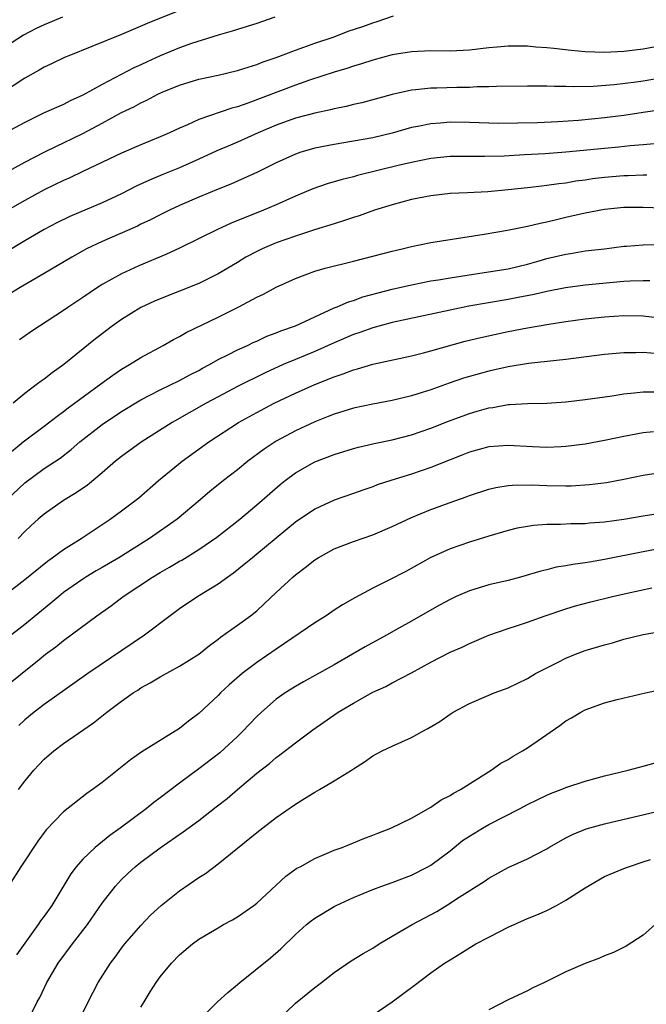
# Model space of a CAD drawing. Units: inches. Extents: x 2613000 to 2616000, y 1506000 to 1509000.
# Drawn here: x 2615326 to 2615391, y 1506917 to 1507019 of the extents above; entities that cross this region are included whole.
import ezdxf

# ---------------------------------------------------------------- set-up
doc = ezdxf.new("R2010")
doc.units = ezdxf.units.IN
doc.header["$MEASUREMENT"] = 0
doc.layers.add('LD26131506_2ft', color=29, linetype='Continuous')

msp = doc.modelspace()

# ---------------------------------------------------------------- linework, layer by layer
at = {"layer": 'LD26131506_2ft'}
for points, elevation in [([(2615343, 1507019.68), (2615339.66, 1507018.34), (2615337, 1507017.18), (2615333.94, 1507015.94), (2615331.54, 1507015), (2615331.16, 1507014.84), (2615329.82, 1507014.18), (2615329, 1507013.82), (2615328.49, 1507013.51), (2615327, 1507012.68), (2615324.46, 1507011)], 7874), ([(2615325, 1507002.86), (2615327, 1507003.98), (2615328.99, 1507005.01), (2615330.33, 1507005.67), (2615331, 1507005.97), (2615333, 1507006.93), (2615335, 1507008.01), (2615337, 1507009.12), (2615338.28, 1507009.72), (2615339, 1507010.12), (2615339.61, 1507010.39), (2615340.75, 1507011), (2615341.21, 1507011.21), (2615343, 1507011.94), (2615345, 1507012.56), (2615347, 1507013), (2615349, 1507013.47), (2615349.66, 1507013.66), (2615351, 1507014.08), (2615351.65, 1507014.35), (2615353, 1507014.8), (2615355, 1507015.58), (2615355.88, 1507015.88), (2615357, 1507016.29), (2615359, 1507016.97), (2615360.47, 1507017.53), (2615361.96, 1507018.04), (2615363, 1507018.41), (2615363.46, 1507018.54), (2615365.14, 1507019.14)], 7878), ([(2615330.91, 1507019), (2615329, 1507018.21), (2615328.18, 1507017.82), (2615326.86, 1507017.14), (2615325, 1507015.93)], 7872), ([(2615352.88, 1507019), (2615351, 1507018.35), (2615349, 1507017.72), (2615348.46, 1507017.54), (2615347, 1507017.13), (2615344.25, 1507016.25), (2615343, 1507015.8), (2615341, 1507014.99), (2615339.64, 1507014.36), (2615339, 1507014.05), (2615338.27, 1507013.73), (2615335, 1507012.03), (2615333, 1507010.9), (2615331.68, 1507010.32), (2615331, 1507009.96), (2615329, 1507009.08), (2615327, 1507008.09), (2615325.01, 1507007)], 7876), ([(2615395, 1507016.43), (2615391, 1507015.67), (2615389, 1507015.42), (2615387, 1507015.32), (2615385, 1507015.4), (2615383.54, 1507015.54), (2615381.73, 1507015.73), (2615381, 1507015.83), (2615379.89, 1507015.89), (2615379, 1507015.98), (2615377.97, 1507015.97), (2615377, 1507016), (2615375.89, 1507015.89), (2615375, 1507015.82), (2615373, 1507015.58), (2615371, 1507015.48), (2615369, 1507015.5), (2615367, 1507015.41), (2615365, 1507015.09), (2615363, 1507014.55), (2615361.85, 1507014.15), (2615361, 1507013.91), (2615360.33, 1507013.67), (2615359, 1507013.28), (2615356.46, 1507012.46), (2615355, 1507011.94), (2615350.07, 1507010.07), (2615349, 1507009.71), (2615348.43, 1507009.57), (2615345, 1507008.38), (2615343.83, 1507007.83), (2615343, 1507007.48), (2615341.97, 1507007), (2615341, 1507006.58), (2615339, 1507005.78), (2615337, 1507004.92), (2615333, 1507003), (2615331.65, 1507002.35), (2615331, 1507002.08), (2615329, 1507001.12), (2615327, 1507000.01), (2615325.23, 1506999)], 7880), ([(2615393, 1507012.7), (2615391, 1507012.36), (2615390.25, 1507012.25), (2615387.97, 1507011.97), (2615385.81, 1507011.81), (2615383.77, 1507011.77), (2615383, 1507011.81), (2615381.8, 1507011.8), (2615381, 1507011.85), (2615379.83, 1507011.83), (2615379, 1507011.85), (2615375.81, 1507011.81), (2615375, 1507011.76), (2615373.76, 1507011.76), (2615373, 1507011.71), (2615371.71, 1507011.71), (2615369.65, 1507011.65), (2615369, 1507011.64), (2615367.46, 1507011.46), (2615367, 1507011.43), (2615365.01, 1507010.99), (2615361.87, 1507010.13), (2615361, 1507009.93), (2615360.26, 1507009.74), (2615359, 1507009.49), (2615358.62, 1507009.38), (2615357, 1507009.06), (2615355, 1507008.53), (2615353, 1507007.81), (2615351.13, 1507007), (2615349, 1507006.03), (2615348.27, 1507005.73), (2615346.87, 1507005.13), (2615345, 1507004.27), (2615343, 1507003.39), (2615341.29, 1507002.71), (2615339.88, 1507002.12), (2615338.52, 1507001.48), (2615337, 1507000.69), (2615335, 1506999.77), (2615331.65, 1506998.35), (2615330.3, 1506997.7), (2615328.99, 1506997), (2615327, 1506995.83), (2615325, 1506994.62)], 7882), ([(2615392.64, 1507009.36), (2615391, 1507009.1), (2615389, 1507008.8), (2615387, 1507008.55), (2615384.3, 1507008.3), (2615382.16, 1507008.16), (2615380.06, 1507008.06), (2615378, 1507008), (2615375.99, 1507007.99), (2615375, 1507008.01), (2615373, 1507008.08), (2615371, 1507008.11), (2615370.02, 1507008.02), (2615369, 1507007.95), (2615367.67, 1507007.67), (2615367, 1507007.55), (2615365, 1507006.98), (2615363, 1507006.5), (2615361, 1507006.14), (2615359, 1507005.81), (2615357, 1507005.42), (2615356.67, 1507005.33), (2615355.56, 1507005), (2615355, 1507004.81), (2615353, 1507003.9), (2615351.07, 1507002.93), (2615349.7, 1507002.3), (2615348.31, 1507001.69), (2615347, 1507001.18), (2615345, 1507000.34), (2615343, 1506999.48), (2615341.96, 1506999), (2615341, 1506998.53), (2615340, 1506998), (2615339, 1506997.54), (2615338.64, 1506997.36), (2615335, 1506995.76), (2615333.38, 1506995), (2615333.13, 1506994.87), (2615331.85, 1506994.15), (2615329, 1506992.45), (2615326.5, 1506991), (2615325, 1506990.06)], 7884), ([(2615392.12, 1507005.88), (2615391, 1507005.76), (2615389.65, 1507005.65), (2615388.48, 1507005.52), (2615387, 1507005.4), (2615383, 1507005.02), (2615380.86, 1507004.85), (2615378.72, 1507004.72), (2615376.61, 1507004.61), (2615374.56, 1507004.56), (2615373, 1507004.57), (2615371, 1507004.55), (2615369, 1507004.35), (2615367, 1507003.95), (2615365.62, 1507003.62), (2615361.41, 1507002.59), (2615361, 1507002.46), (2615359.82, 1507002.18), (2615358.28, 1507001.72), (2615356.8, 1507001.2), (2615355, 1507000.45), (2615353, 1506999.56), (2615351.69, 1506999), (2615348.35, 1506997.65), (2615346.92, 1506997), (2615343, 1506995.05), (2615341.6, 1506994.4), (2615338.78, 1506993.22), (2615337, 1506992.42), (2615335, 1506991.3), (2615334.53, 1506991), (2615333, 1506989.96), (2615331.56, 1506989), (2615331, 1506988.61), (2615328.5, 1506987), (2615327.6, 1506986.4), (2615326.43, 1506985.57)], 7886), ([(2615391.38, 1507002.62), (2615391, 1507002.62), (2615389.44, 1507002.56), (2615389, 1507002.55), (2615387, 1507002.39), (2615385.76, 1507002.24), (2615385, 1507002.12), (2615384.01, 1507001.99), (2615383, 1507001.81), (2615382.27, 1507001.73), (2615381, 1507001.54), (2615380.5, 1507001.5), (2615379, 1507001.31), (2615377, 1507001.1), (2615374.9, 1507000.9), (2615372.79, 1507000.79), (2615371, 1507000.72), (2615369, 1507000.49), (2615367, 1507000.09), (2615365, 1506999.57), (2615363.18, 1506999), (2615361.58, 1506998.42), (2615361, 1506998.24), (2615360.08, 1506997.92), (2615359, 1506997.6), (2615356.96, 1506996.96), (2615355, 1506996.32), (2615353, 1506995.61), (2615351.55, 1506995), (2615351, 1506994.73), (2615349.88, 1506994.12), (2615349, 1506993.57), (2615347, 1506992.39), (2615345, 1506991.42), (2615341, 1506989.83), (2615340.42, 1506989.58), (2615339, 1506988.91), (2615337, 1506987.68), (2615336.04, 1506987), (2615335.45, 1506986.55), (2615334.32, 1506985.68), (2615331.03, 1506983), (2615329.83, 1506982.17), (2615329, 1506981.51), (2615328.7, 1506981.3), (2615328.32, 1506981), (2615327, 1506980.01), (2615325.79, 1506979)], 7888), ([(2615325, 1506973.5), (2615326.81, 1506975), (2615329, 1506976.62), (2615330.33, 1506977.67), (2615331, 1506978.15), (2615331.48, 1506978.52), (2615334.86, 1506981), (2615336.09, 1506981.91), (2615337, 1506982.53), (2615337.82, 1506983), (2615339, 1506983.75), (2615341.31, 1506985), (2615342.39, 1506985.61), (2615343, 1506985.91), (2615343.68, 1506986.32), (2615347, 1506987.92), (2615349.14, 1506989), (2615351, 1506989.99), (2615351.7, 1506990.3), (2615353, 1506991.03), (2615355, 1506991.94), (2615357, 1506992.69), (2615358.07, 1506993), (2615361, 1506993.73), (2615365, 1506994.76), (2615366.04, 1506995), (2615367, 1506995.25), (2615369, 1506995.66), (2615374.53, 1506996.53), (2615376.94, 1506996.94), (2615379, 1506997.33), (2615380.34, 1506997.66), (2615381, 1506997.79), (2615382.02, 1506998.02), (2615383, 1506998.27), (2615385, 1506998.73), (2615387, 1506999.11), (2615389, 1506999.3), (2615391, 1506999.31), (2615393, 1506999.24)], 7890), ([(2615325.12, 1506969), (2615327, 1506970.77), (2615329, 1506972.23), (2615330.66, 1506973.33), (2615331.8, 1506974.2), (2615332.7, 1506975), (2615335, 1506976.81), (2615337, 1506978.16), (2615339, 1506979.34), (2615341, 1506980.38), (2615343, 1506981.35), (2615344.07, 1506981.93), (2615345, 1506982.41), (2615345.37, 1506982.63), (2615346.09, 1506983), (2615347, 1506983.52), (2615348.02, 1506984.02), (2615349, 1506984.53), (2615350.05, 1506985), (2615350.68, 1506985.32), (2615351, 1506985.45), (2615352.05, 1506985.95), (2615353, 1506986.29), (2615353.5, 1506986.5), (2615355, 1506987.01), (2615357, 1506987.97), (2615359, 1506988.87), (2615359.33, 1506989), (2615360.48, 1506989.52), (2615361, 1506989.66), (2615361.98, 1506990.02), (2615363.55, 1506990.45), (2615365, 1506990.81), (2615367, 1506991.26), (2615369, 1506991.67), (2615369.79, 1506991.79), (2615371, 1506992.01), (2615374.53, 1506992.53), (2615377, 1506992.93), (2615379, 1506993.41), (2615380.23, 1506993.77), (2615381, 1506993.98), (2615383, 1506994.46), (2615383.47, 1506994.53), (2615385, 1506994.78), (2615386.98, 1506995), (2615389, 1506995.26), (2615389.27, 1506995.27), (2615391, 1506995.42), (2615395, 1506995.48)], 7892), ([(2615391.68, 1506991.68), (2615391, 1506991.68), (2615389.65, 1506991.65), (2615389, 1506991.6), (2615385, 1506991.22), (2615382.96, 1506990.96), (2615381, 1506990.59), (2615379.72, 1506990.28), (2615378.06, 1506989.94), (2615377, 1506989.74), (2615372.95, 1506989.05), (2615371, 1506988.65), (2615365, 1506987.37), (2615363, 1506986.82), (2615361.67, 1506986.33), (2615361, 1506986.12), (2615359, 1506985.27), (2615357, 1506984.37), (2615355, 1506983.55), (2615353.72, 1506983), (2615351.85, 1506982.15), (2615349, 1506980.73), (2615347, 1506979.68), (2615345.75, 1506979), (2615343.99, 1506978.01), (2615342.25, 1506977), (2615339.03, 1506974.97), (2615337, 1506973.49), (2615336.39, 1506973), (2615335, 1506971.81), (2615333.47, 1506970.53), (2615332.29, 1506969.71), (2615331, 1506968.93), (2615329, 1506967.53), (2615328.38, 1506967), (2615327.65, 1506966.35), (2615327, 1506965.72), (2615326.32, 1506965)], 7894), ([(2615325, 1506959.21), (2615327, 1506960.75), (2615329.34, 1506962.66), (2615329.83, 1506963), (2615331, 1506963.87), (2615332.82, 1506965), (2615335.82, 1506967), (2615337, 1506967.86), (2615338.78, 1506969.22), (2615340.83, 1506971), (2615343.26, 1506973), (2615346.05, 1506975), (2615349.12, 1506977), (2615351, 1506978.05), (2615352.79, 1506979), (2615355, 1506980.05), (2615357, 1506980.95), (2615359, 1506981.75), (2615359.95, 1506982.05), (2615361, 1506982.47), (2615361.43, 1506982.57), (2615363, 1506983.05), (2615367, 1506983.93), (2615368.24, 1506984.24), (2615369, 1506984.44), (2615372.57, 1506985.43), (2615374.17, 1506985.83), (2615377, 1506986.44), (2615379, 1506986.83), (2615381.21, 1506987.21), (2615383, 1506987.47), (2615385, 1506987.73), (2615387, 1506987.95), (2615389, 1506988.09), (2615391, 1506988.05), (2615393, 1506987.81)], 7896), ([(2615392.15, 1506984.15), (2615391, 1506984.26), (2615390.23, 1506984.23), (2615389, 1506984.23), (2615387, 1506984.06), (2615383, 1506983.53), (2615379.12, 1506983.12), (2615377, 1506982.79), (2615375, 1506982.34), (2615373, 1506981.78), (2615372.4, 1506981.6), (2615370.91, 1506981.09), (2615369, 1506980.41), (2615368.12, 1506980.12), (2615367, 1506979.78), (2615365, 1506979.3), (2615363, 1506978.92), (2615361, 1506978.49), (2615359, 1506977.87), (2615358.38, 1506977.62), (2615357, 1506977.08), (2615355, 1506976.16), (2615353, 1506975.07), (2615351.75, 1506974.25), (2615350.09, 1506973), (2615349, 1506972.12), (2615347.55, 1506971), (2615346.14, 1506969.86), (2615345.13, 1506969), (2615342.76, 1506967), (2615339.88, 1506965), (2615336.71, 1506963), (2615335, 1506961.98), (2615334.37, 1506961.63), (2615333.32, 1506961), (2615333, 1506960.79), (2615331, 1506959.39), (2615330.51, 1506959), (2615329.69, 1506958.31), (2615327, 1506956.08), (2615325, 1506954.53)], 7898), ([(2615324.63, 1506949.37), (2615328.47, 1506952.47), (2615329.14, 1506953), (2615330.21, 1506953.79), (2615331, 1506954.44), (2615334.46, 1506957), (2615335.95, 1506958.05), (2615337.18, 1506959), (2615340.19, 1506961), (2615341, 1506961.49), (2615341.98, 1506962.02), (2615343, 1506962.64), (2615343.24, 1506962.76), (2615345, 1506963.84), (2615346.88, 1506965.12), (2615349.26, 1506967), (2615351, 1506968.48), (2615352.34, 1506969.66), (2615353.42, 1506970.58), (2615353.95, 1506971), (2615355, 1506971.78), (2615357, 1506972.92), (2615359, 1506973.7), (2615361, 1506974.32), (2615361.54, 1506974.46), (2615363.15, 1506974.85), (2615365, 1506975.22), (2615367, 1506975.74), (2615369, 1506976.43), (2615370.84, 1506977.16), (2615373, 1506977.95), (2615373.82, 1506978.18), (2615375, 1506978.53), (2615375.43, 1506978.57), (2615377, 1506978.86), (2615377.14, 1506978.86), (2615379, 1506978.98), (2615381, 1506979.01), (2615383, 1506979.14), (2615385, 1506979.39), (2615387.78, 1506979.78), (2615389, 1506979.98), (2615390.07, 1506980.07), (2615391, 1506980.19), (2615392.18, 1506980.18)], 7900), ([(2615392.06, 1506976.06), (2615391, 1506975.95), (2615389, 1506975.56), (2615387.17, 1506975.17), (2615386.27, 1506975), (2615385, 1506974.77), (2615383, 1506974.51), (2615382.49, 1506974.49), (2615381, 1506974.41), (2615379.52, 1506974.48), (2615377, 1506974.63), (2615375, 1506974.48), (2615373, 1506973.93), (2615372.34, 1506973.66), (2615371, 1506973.16), (2615369, 1506972.36), (2615367, 1506971.66), (2615364.86, 1506971), (2615363.46, 1506970.54), (2615363, 1506970.36), (2615361.99, 1506970.01), (2615361, 1506969.64), (2615359, 1506968.95), (2615357, 1506968.05), (2615355, 1506966.68), (2615351, 1506963.36), (2615350.55, 1506963), (2615349.71, 1506962.29), (2615348.6, 1506961.4), (2615348, 1506961), (2615347, 1506960.28), (2615344.89, 1506959), (2615343, 1506957.71), (2615342.02, 1506957), (2615339.39, 1506955), (2615333.52, 1506951), (2615329, 1506947.81), (2615327.95, 1506947), (2615327, 1506946.21), (2615326.37, 1506945.63)], 7902), ([(2615326.33, 1506939), (2615327, 1506939.87), (2615327.93, 1506941), (2615328.44, 1506941.56), (2615329, 1506942.15), (2615330.01, 1506943), (2615331, 1506943.76), (2615334.09, 1506945.91), (2615335.49, 1506947), (2615337, 1506948.14), (2615338.21, 1506949), (2615338.7, 1506949.3), (2615339, 1506949.52), (2615339.96, 1506950.04), (2615341, 1506950.68), (2615343, 1506951.76), (2615345, 1506953.03), (2615346.1, 1506953.9), (2615347, 1506954.56), (2615347.24, 1506954.76), (2615349, 1506956.01), (2615350.35, 1506957), (2615351, 1506957.52), (2615351.78, 1506958.22), (2615353, 1506959.39), (2615354.73, 1506961), (2615355, 1506961.23), (2615356.02, 1506961.98), (2615357, 1506962.79), (2615357.34, 1506963), (2615359, 1506963.91), (2615361, 1506964.69), (2615363, 1506965.39), (2615365, 1506966.23), (2615367, 1506967.16), (2615369, 1506967.99), (2615371, 1506968.74), (2615372.68, 1506969.32), (2615373, 1506969.45), (2615375, 1506970.09), (2615375.73, 1506970.27), (2615377, 1506970.47), (2615377.48, 1506970.52), (2615379.46, 1506970.54), (2615381, 1506970.48), (2615383, 1506970.45), (2615383.54, 1506970.46), (2615385.42, 1506970.58), (2615387.19, 1506970.81), (2615389, 1506971.15), (2615391, 1506971.57), (2615393, 1506971.87)], 7904), ([(2615393, 1506967.63), (2615391, 1506967.31), (2615389, 1506966.96), (2615387, 1506966.69), (2615385.42, 1506966.58), (2615385, 1506966.53), (2615383.5, 1506966.5), (2615382.44, 1506966.44), (2615381, 1506966.44), (2615379.65, 1506966.35), (2615379, 1506966.25), (2615377.95, 1506966.05), (2615377, 1506965.81), (2615375, 1506965.23), (2615373, 1506964.63), (2615371, 1506963.94), (2615369, 1506963.04), (2615366.41, 1506961.59), (2615364.67, 1506960.67), (2615363, 1506959.84), (2615361.14, 1506958.86), (2615359.87, 1506958.13), (2615359, 1506957.57), (2615358.17, 1506957), (2615357, 1506956.27), (2615353.88, 1506954.12), (2615353, 1506953.55), (2615351, 1506952.15), (2615349.5, 1506951), (2615348.15, 1506949.85), (2615347.24, 1506949), (2615347, 1506948.75), (2615345, 1506946.88), (2615343.92, 1506946.08), (2615343, 1506945.31), (2615339.09, 1506942.91), (2615337.92, 1506942.08), (2615335, 1506939.74), (2615334.01, 1506939), (2615333.4, 1506938.6), (2615331, 1506936.7), (2615329.19, 1506934.81), (2615328.34, 1506933.66), (2615326.58, 1506931), (2615325.31, 1506929)], 7906), ([(2615393, 1506963.98), (2615391, 1506963.61), (2615387, 1506962.81), (2615385.44, 1506962.56), (2615385, 1506962.47), (2615383.7, 1506962.3), (2615383, 1506962.16), (2615381.99, 1506962.01), (2615381, 1506961.75), (2615380.38, 1506961.62), (2615378.29, 1506961), (2615377, 1506960.66), (2615375, 1506960.18), (2615373, 1506959.59), (2615371.65, 1506959), (2615371, 1506958.69), (2615369.91, 1506958.09), (2615368.63, 1506957.37), (2615367, 1506956.43), (2615365.71, 1506955.71), (2615364.44, 1506955), (2615362.21, 1506953.79), (2615360.91, 1506953), (2615359, 1506951.9), (2615355.85, 1506950.15), (2615355, 1506949.67), (2615353.95, 1506949), (2615353, 1506948.34), (2615351.48, 1506947), (2615351, 1506946.56), (2615350.23, 1506945.77), (2615349.53, 1506945), (2615349, 1506944.49), (2615347.19, 1506942.81), (2615345, 1506941.14), (2615343, 1506939.66), (2615341, 1506938.13), (2615340.34, 1506937.66), (2615339.55, 1506937), (2615336.85, 1506935), (2615335.78, 1506934.22), (2615334.26, 1506933), (2615333, 1506931.78), (2615332.3, 1506931), (2615331.74, 1506930.26), (2615329.8, 1506927), (2615329, 1506925.88), (2615328.62, 1506925.38), (2615328.38, 1506925), (2615327, 1506923.1), (2615326.14, 1506921.86)], 7908), ([(2615327.29, 1506915), (2615328.28, 1506917), (2615328.54, 1506917.46), (2615329.27, 1506919), (2615330.46, 1506921), (2615331.94, 1506923), (2615333.47, 1506925), (2615335, 1506927.23), (2615336.39, 1506929), (2615336.68, 1506929.32), (2615337, 1506929.66), (2615337.68, 1506930.32), (2615338.42, 1506931), (2615339, 1506931.47), (2615341, 1506932.96), (2615343.39, 1506934.61), (2615345, 1506935.8), (2615346.81, 1506937.19), (2615347.92, 1506938.08), (2615348.99, 1506939), (2615351, 1506940.68), (2615352.3, 1506941.7), (2615353, 1506942.32), (2615353.4, 1506942.6), (2615355, 1506943.84), (2615356.81, 1506945.19), (2615359.43, 1506947), (2615361, 1506947.95), (2615363, 1506949.07), (2615364.34, 1506949.66), (2615365, 1506950.03), (2615367, 1506951.08), (2615369, 1506952.17), (2615371, 1506953.21), (2615372.25, 1506953.75), (2615373, 1506954.13), (2615375, 1506954.97), (2615377, 1506955.66), (2615377.97, 1506955.97), (2615379, 1506956.33), (2615380.84, 1506957), (2615383, 1506957.71), (2615383.99, 1506958.01), (2615385.56, 1506958.44), (2615387.82, 1506959), (2615389.34, 1506959.34), (2615391.88, 1506959.88)], 7910), ([(2615333, 1506915.87), (2615333.56, 1506917), (2615334.6, 1506919), (2615335.86, 1506921), (2615336.35, 1506921.65), (2615337, 1506922.55), (2615337.35, 1506923), (2615339, 1506924.93), (2615340.01, 1506925.99), (2615341.09, 1506927), (2615343, 1506928.51), (2615345, 1506929.87), (2615345.7, 1506930.3), (2615347, 1506931.29), (2615351, 1506934.56), (2615353, 1506936.09), (2615355, 1506937.48), (2615355.95, 1506938.05), (2615357, 1506938.73), (2615357.49, 1506939), (2615359, 1506939.89), (2615360.79, 1506941), (2615361, 1506941.15), (2615362.14, 1506941.86), (2615363, 1506942.47), (2615363.98, 1506943), (2615365, 1506943.49), (2615367, 1506944.37), (2615368.11, 1506945), (2615368.7, 1506945.3), (2615369.95, 1506946.05), (2615371, 1506946.8), (2615371.32, 1506947), (2615373, 1506947.9), (2615375, 1506948.78), (2615375.55, 1506949), (2615376.62, 1506949.38), (2615377, 1506949.54), (2615378, 1506950), (2615379, 1506950.49), (2615379.86, 1506951), (2615381, 1506951.61), (2615382.2, 1506952.2), (2615383, 1506952.61), (2615383.97, 1506953), (2615385, 1506953.38), (2615387, 1506953.99), (2615387.8, 1506954.2), (2615389, 1506954.56), (2615391, 1506955.05), (2615393, 1506955.39)], 7912), ([(2615339, 1506916.44), (2615339.33, 1506917), (2615339.96, 1506918.04), (2615340.57, 1506919), (2615341, 1506919.59), (2615342.19, 1506921), (2615343, 1506921.87), (2615344.36, 1506923), (2615345, 1506923.49), (2615347, 1506924.68), (2615347.56, 1506925), (2615348.49, 1506925.51), (2615349, 1506925.81), (2615350.69, 1506927), (2615351, 1506927.24), (2615353.99, 1506930.01), (2615355.16, 1506930.84), (2615355.48, 1506931), (2615357, 1506931.86), (2615358.46, 1506932.46), (2615359, 1506932.7), (2615359.84, 1506933), (2615361, 1506933.46), (2615362.08, 1506933.92), (2615363, 1506934.26), (2615363.52, 1506934.48), (2615364.88, 1506935), (2615367, 1506936.04), (2615369, 1506937.16), (2615370.07, 1506937.93), (2615371, 1506938.37), (2615371.37, 1506938.63), (2615372.08, 1506939), (2615375.25, 1506941), (2615376.27, 1506941.73), (2615377, 1506942.11), (2615377.54, 1506942.46), (2615378.5, 1506943), (2615379, 1506943.32), (2615382.36, 1506945.64), (2615383, 1506946.12), (2615383.58, 1506946.42), (2615384.52, 1506947), (2615385, 1506947.26), (2615387, 1506947.97), (2615388.31, 1506948.31), (2615391.22, 1506949), (2615392.69, 1506949.31)], 7914), ([(2615345, 1506915.07), (2615346.93, 1506917), (2615348.01, 1506917.99), (2615349, 1506918.8), (2615349.23, 1506919), (2615352.42, 1506921.58), (2615353.49, 1506922.51), (2615355, 1506923.97), (2615356.16, 1506925), (2615356.62, 1506925.38), (2615357, 1506925.67), (2615359, 1506926.89), (2615359.21, 1506927), (2615361, 1506927.81), (2615363, 1506928.65), (2615363.95, 1506929), (2615365, 1506929.37), (2615367, 1506930.11), (2615368.71, 1506931), (2615369, 1506931.16), (2615371, 1506932.66), (2615372.3, 1506933.7), (2615373, 1506934.17), (2615374.35, 1506935), (2615375, 1506935.38), (2615378.2, 1506937), (2615379, 1506937.43), (2615381, 1506938.42), (2615381.41, 1506938.59), (2615382.49, 1506939), (2615383, 1506939.22), (2615385, 1506939.87), (2615387, 1506940.41), (2615389.44, 1506941), (2615391, 1506941.4), (2615392.23, 1506941.77)], 7916), ([(2615353.07, 1506915), (2615355, 1506916.87), (2615357, 1506918.48), (2615357.69, 1506919), (2615359, 1506920.04), (2615360.75, 1506921.25), (2615362, 1506922), (2615363, 1506922.57), (2615363.67, 1506923), (2615365, 1506923.8), (2615367.09, 1506925), (2615369.62, 1506926.38), (2615371, 1506927.22), (2615371.66, 1506927.66), (2615374.54, 1506929.46), (2615375, 1506929.8), (2615377, 1506930.93), (2615379, 1506931.82), (2615381, 1506932.86), (2615381.22, 1506933), (2615383, 1506933.98), (2615383.67, 1506934.33), (2615385.09, 1506934.91), (2615387, 1506935.45), (2615393, 1506936.87)], 7918), ([(2615359, 1506912.91), (2615365, 1506917.02), (2615367.29, 1506918.71), (2615369, 1506920), (2615370.42, 1506921), (2615371, 1506921.36), (2615372.03, 1506921.97), (2615373.68, 1506923), (2615375, 1506923.72), (2615377, 1506924.75), (2615379, 1506925.63), (2615379.98, 1506926.02), (2615381, 1506926.47), (2615382.03, 1506927), (2615383, 1506927.53), (2615385, 1506928.82), (2615387, 1506929.98), (2615389, 1506930.83), (2615389.46, 1506931), (2615391, 1506931.5), (2615391.76, 1506931.76)], 7920), ([(2615392.24, 1506925), (2615391, 1506923.92), (2615389.24, 1506922.76), (2615387.9, 1506922.1), (2615387, 1506921.76), (2615386.48, 1506921.52), (2615385, 1506920.97), (2615383, 1506920.12), (2615380.79, 1506919), (2615379.56, 1506918.44), (2615379, 1506918.15), (2615377, 1506917.2), (2615375, 1506916.17)], 7922)]:
    msp.add_lwpolyline(points, dxfattribs=dict(at, elevation=elevation))

doc.saveas('drawing.dxf')
